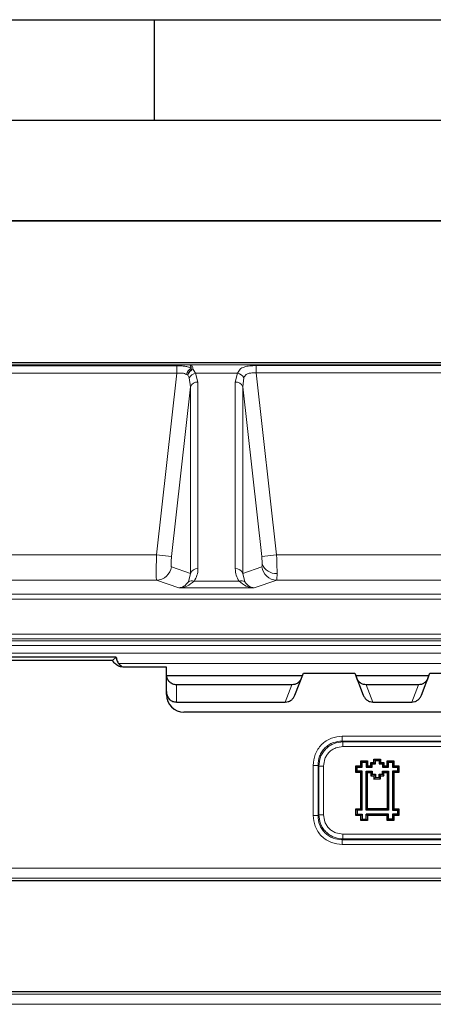
# Model space of a CAD drawing. Units: millimetres. Extents: x 0 to 420, y 0 to 297.
# Drawn here: x 118 to 139, y 248 to 297 of the extents above; entities that cross this region are included whole.
import ezdxf

# ---------------------------------------------------------------- set-up
doc = ezdxf.new("R2010")
doc.units = ezdxf.units.MM
doc.layers.add('LINIEN-DICK', color=7, linetype='Continuous', lineweight=35)
doc.layers.add('LINIEN-DÜNN', color=7, linetype='Continuous')

msp = doc.modelspace()

# ---------------------------------------------------------------- linework, layer by layer
at = {"color": 7, "linetype": 'Continuous', "lineweight": 25}
for p, q in [((179.3998, 279.9519), (59.7673, 279.9519)), ((126.7805, 279.8413), (126.7835, 279.8399)), ((126.8331, 279.6055), (126.8284, 279.673)), ((123.089, 265.321), (82.7111, 265.321)), ((122.914, 265.146), (123.089, 265.321)), ((122.914, 265.146), (82.8861, 265.146)), ((125.589, 264.821), (123.4704, 264.821)), ((125.589, 263.4584), (125.589, 264.821)), ((125.5916, 264.4107), (132.3667, 264.4107)), ((131.9873, 263.4241), (132.407, 264.5154)), ((132.407, 264.5154), (134.9709, 264.5154)), ((134.9709, 264.5154), (135.3906, 263.4241)), ((135.0112, 264.4107), (138.6667, 264.4107)), ((138.2873, 263.4241), (138.707, 264.5154)), ((138.707, 264.5154), (141.2709, 264.5154)), ((131.8363, 263.9437), (126.089, 263.9437)), ((138.1363, 263.9437), (135.5416, 263.9437)), ((126.089, 263.0834), (131.5054, 263.0834)), ((135.8725, 263.0834), (137.8054, 263.0834)), ((147.214, 262.5834), (126.464, 262.5834)), ((135.0164, 259.9211), (135.2639, 259.9212)), ((135.0164, 259.9211), (135.0834, 259.8542)), ((135.0164, 259.5911), (135.0164, 259.9211)), ((135.2637, 260.1684), (135.5939, 260.1686)), ((135.2639, 259.9212), (135.2637, 260.1684)), ((135.2637, 260.1684), (135.3308, 260.1015)), ((135.2639, 259.9212), (135.331, 259.8542)), ((135.3308, 260.1015), (135.5269, 260.1016)), ((135.331, 259.8542), (135.3308, 260.1015)), ((135.5939, 260.1686), (135.5269, 260.1016)), ((135.5269, 260.1016), (135.5269, 259.8541)), ((135.5939, 259.9211), (135.5269, 259.8541)), ((135.5939, 260.1686), (135.5939, 259.9211)), ((135.5939, 259.9211), (135.759, 259.9213)), ((135.7589, 260.0862), (135.924, 260.0863)), ((135.759, 259.9213), (135.7589, 260.0862)), ((135.7589, 260.0862), (135.8259, 260.0192)), ((135.759, 259.9213), (135.8261, 259.8543)), ((135.8259, 260.0192), (135.9911, 260.0194)), ((135.8261, 259.8543), (135.8259, 260.0192)), ((135.9239, 260.2512), (135.9909, 260.1842)), ((135.9239, 260.2512), (136.2539, 260.2512)), ((135.924, 260.0863), (135.9239, 260.2512)), ((135.924, 260.0863), (135.9911, 260.0194)), ((135.9911, 260.0194), (135.9909, 260.1842)), ((135.9909, 260.1842), (136.1869, 260.1842)), ((136.2539, 260.2512), (136.1869, 260.1842)), ((136.1869, 260.1842), (136.1869, 260.0191)), ((136.2539, 260.0862), (136.1869, 260.0191)), ((136.1869, 260.0191), (136.3519, 260.0193)), ((136.2539, 260.2512), (136.2539, 260.0862)), ((136.2539, 260.0862), (136.4188, 260.0863)), ((136.4188, 260.0863), (136.3519, 260.0193)), ((136.3519, 260.0193), (136.352, 259.8542)), ((136.4189, 259.9212), (136.352, 259.8542)), ((136.4188, 260.0863), (136.4189, 259.9212)), ((136.4189, 259.9212), (136.5839, 259.9212)), ((136.5839, 260.1687), (136.6509, 260.1017)), ((136.5839, 260.1687), (136.9139, 260.1687)), ((136.5839, 259.9212), (136.5839, 260.1687)), ((136.5839, 259.9212), (136.6509, 259.8542)), ((136.6509, 259.8542), (136.6509, 260.1017)), ((136.6509, 260.1017), (136.8469, 260.1017)), ((136.9139, 260.1687), (136.8469, 260.1017)), ((136.8469, 260.1017), (136.8469, 259.8542)), ((136.9139, 259.9212), (136.8469, 259.8542)), ((136.9139, 260.1687), (136.9139, 259.9212)), ((136.9139, 259.9212), (137.1614, 259.9212)), ((137.1614, 259.9212), (137.0945, 259.8542)), ((137.1614, 259.9212), (137.1617, 259.5912)), ((135.0164, 259.5911), (135.0834, 259.6581)), ((135.2639, 259.5912), (135.0164, 259.5911)), ((135.0834, 259.6581), (135.0834, 259.8542)), ((135.0834, 259.8542), (135.331, 259.8542)), ((135.3309, 259.6581), (135.0834, 259.6581)), ((135.2639, 259.5912), (135.3309, 259.6581)), ((135.2639, 257.7762), (135.2639, 259.5912)), ((135.3309, 257.7092), (135.3309, 259.6581)), ((135.5269, 259.8541), (135.8261, 259.8543)), ((135.527, 257.7092), (135.5272, 259.658)), ((135.5272, 259.658), (135.8259, 259.6582)), ((135.5272, 259.658), (135.5942, 259.591)), ((135.5939, 257.7762), (135.5942, 259.591)), ((135.5942, 259.591), (135.7589, 259.5911)), ((135.8259, 259.6582), (135.7589, 259.5911)), ((135.7589, 259.5911), (135.759, 259.426)), ((135.826, 259.493), (135.759, 259.426)), ((135.759, 259.426), (135.9239, 259.4261)), ((135.8259, 259.6582), (135.826, 259.493)), ((135.826, 259.493), (135.9909, 259.4932)), ((135.9909, 259.4932), (135.9239, 259.4261)), ((135.9239, 259.4261), (135.924, 259.2609)), ((135.9909, 259.4932), (135.991, 259.3279)), ((136.1868, 259.493), (136.3519, 259.4931)), ((136.1869, 259.3281), (136.1868, 259.493)), ((136.1868, 259.493), (136.2538, 259.426)), ((136.2538, 259.426), (136.4189, 259.4261)), ((136.2539, 259.2611), (136.2538, 259.426)), ((136.3518, 259.658), (136.6509, 259.6582)), ((136.3519, 259.4931), (136.3518, 259.658)), ((136.3518, 259.658), (136.4188, 259.591)), ((136.3519, 259.4931), (136.4189, 259.4261)), ((136.352, 259.8542), (136.6509, 259.8542)), ((136.4188, 259.591), (136.5839, 259.5911)), ((136.4189, 259.4261), (136.4188, 259.591)), ((136.6509, 259.6582), (136.5839, 259.5911)), ((136.5839, 259.5911), (136.5839, 257.7762)), ((136.6509, 259.6582), (136.6509, 257.7092)), ((136.8469, 259.8542), (137.0945, 259.8542)), ((136.8472, 259.6579), (136.8469, 257.7092)), ((137.0946, 259.6581), (136.8472, 259.6579)), ((136.9141, 259.591), (136.8472, 259.6579)), ((136.9141, 259.591), (136.9139, 257.7762)), ((137.1617, 259.5912), (136.9141, 259.591)), ((137.0945, 259.8542), (137.0946, 259.6581)), ((137.1617, 259.5912), (137.0946, 259.6581)), ((135.991, 259.3279), (135.924, 259.2609)), ((135.924, 259.2609), (136.2539, 259.2611)), ((135.991, 259.3279), (136.1869, 259.3281)), ((136.1869, 259.3281), (136.2539, 259.2611)), ((135.0164, 257.7761), (135.2639, 257.7762)), ((135.0164, 257.7761), (135.0834, 257.7092)), ((135.0165, 257.4461), (135.0164, 257.7761)), ((135.0165, 257.4461), (135.0834, 257.5131)), ((135.264, 257.4461), (135.0165, 257.4461)), ((135.0834, 257.7092), (135.0834, 257.5131)), ((135.3309, 257.7092), (135.0834, 257.7092)), ((135.0834, 257.5131), (135.3309, 257.5131)), ((135.3309, 257.7092), (135.2639, 257.7762)), ((135.264, 257.4461), (135.3309, 257.5131)), ((135.264, 257.1986), (135.264, 257.4461)), ((135.3309, 257.5131), (135.3309, 257.2656)), ((135.5939, 257.7762), (135.527, 257.7092)), ((136.6509, 257.7092), (135.527, 257.7092)), ((136.6509, 257.5132), (135.527, 257.5131)), ((135.527, 257.2656), (135.527, 257.5131)), ((135.594, 257.4461), (135.527, 257.5131)), ((136.5839, 257.7762), (135.5939, 257.7762)), ((136.584, 257.4462), (135.594, 257.4461)), ((135.594, 257.4461), (135.594, 257.1987)), ((136.6509, 257.7092), (136.5839, 257.7762)), ((136.584, 257.4462), (136.6509, 257.5132)), ((136.584, 257.1987), (136.584, 257.4462)), ((136.6509, 257.2657), (136.6509, 257.5132)), ((136.9139, 257.7762), (136.8469, 257.7092)), ((136.8469, 257.7092), (137.0945, 257.7092)), ((137.0945, 257.5132), (136.847, 257.5132)), ((136.847, 257.5132), (136.847, 257.2657)), ((136.914, 257.4462), (136.847, 257.5132)), ((136.9139, 257.7762), (137.1614, 257.7762)), ((136.914, 257.4462), (136.914, 257.1987)), ((137.1615, 257.4462), (136.914, 257.4462)), ((137.1614, 257.7762), (137.0945, 257.7092)), ((137.0945, 257.7092), (137.0945, 257.5132)), ((137.1615, 257.4462), (137.0945, 257.5132)), ((137.1614, 257.7762), (137.1615, 257.4462)), ((135.264, 257.1986), (135.3309, 257.2656)), ((135.594, 257.1987), (135.264, 257.1986)), ((135.3309, 257.2656), (135.527, 257.2656)), ((135.594, 257.1987), (135.527, 257.2656)), ((136.584, 257.1987), (136.6509, 257.2657)), ((136.914, 257.1987), (136.584, 257.1987)), ((136.847, 257.2657), (136.6509, 257.2657)), ((136.914, 257.1987), (136.847, 257.2657)), ((157.5909, 254.196), (91.839, 254.196)), ((91.839, 248.696), (164.339, 248.696))]:
    msp.add_line(p, q, dxfattribs=at)
at = {"color": 8, "linetype": 'Continuous', "lineweight": 18}
for p, q in [((59.8779, 279.8413), (126.7805, 279.8413)), ((65.0465, 279.8019), (126.1155, 279.8019)), ((65.0465, 279.4369), (126.1155, 279.4369)), ((126.1155, 279.4369), (125.1038, 270.3967)), ((126.1155, 279.8019), (126.1155, 279.4369)), ((126.7805, 279.8413), (126.7957, 279.8405)), ((126.7957, 279.8405), (142.4823, 279.8405)), ((126.8331, 279.6055), (126.9218, 279.6195)), ((126.9218, 279.6195), (127.0454, 279.4385)), ((127.1609, 278.9913), (127.0454, 279.4385)), ((127.0454, 279.4385), (129.1325, 279.4385)), ((129.1325, 279.4385), (129.017, 278.9913)), ((130.0619, 279.8076), (130.0619, 279.441)), ((130.0619, 279.8076), (142.4754, 279.8076)), ((131.0741, 270.3967), (130.0619, 279.441)), ((130.0619, 279.441), (142.4754, 279.441)), ((126.5902, 279.367), (126.6513, 279.3303)), ((126.6513, 279.3303), (126.7292, 279.1996)), ((126.7292, 279.1996), (126.7903, 278.7585)), ((127.1609, 269.7156), (127.1609, 278.9913)), ((129.017, 278.9913), (129.017, 269.7156)), ((129.3877, 278.7585), (129.4487, 279.1996)), ((126.7903, 278.7585), (125.8452, 270.3138)), ((126.7903, 278.7585), (126.7903, 269.4828)), ((129.3877, 269.4828), (129.3877, 278.7585)), ((130.3327, 270.3138), (129.3877, 278.7585)), ((125.1038, 270.3967), (79.5671, 270.3967)), ((125.8452, 270.3138), (125.1038, 270.3967)), ((131.0741, 270.3967), (130.3327, 270.3138)), ((142.8468, 270.3967), (131.0741, 270.3967)), ((125.8396, 269.8141), (126.7903, 269.4828)), ((129.3877, 269.4828), (130.3383, 269.8141)), ((126.7903, 269.4828), (126.6851, 269.0606)), ((129.4928, 269.0606), (129.3877, 269.4828)), ((80.2898, 269.1475), (125.0982, 269.1475)), ((125.0982, 269.1475), (126.2138, 268.7588)), ((126.2138, 268.7588), (129.9642, 268.7588)), ((129.2079, 269.0938), (126.97, 269.0938)), ((129.9642, 268.7588), (131.0797, 269.1475)), ((131.0797, 269.1475), (143.8891, 269.1475)), ((178.3522, 268.4544), (77.8257, 268.4544)), ((77.8257, 268.2046), (178.3522, 268.2046)), ((173.964, 266.4522), (82.214, 266.4522)), ((82.214, 266.2256), (173.964, 266.2256)), ((173.964, 266.1328), (82.214, 266.1328)), ((82.214, 265.9001), (173.964, 265.9001)), ((149.089, 265.5089), (81.714, 265.5089)), ((123.2176, 265.0092), (149.089, 265.0092)), ((126.089, 263.9437), (126.089, 263.0834)), ((131.5054, 263.0834), (131.8363, 263.9437)), ((135.8725, 263.0834), (135.5416, 263.9437)), ((137.8054, 263.0834), (138.1363, 263.9437)), ((134.346, 261.3878), (154.3319, 261.3878)), ((134.346, 261.1463), (134.346, 261.3878)), ((134.346, 261.1463), (134.3807, 261.1116)), ((134.346, 261.1463), (154.3319, 261.1463)), ((154.2972, 261.1116), (134.3807, 261.1116)), ((134.3807, 261.1116), (134.3807, 260.8702)), ((154.2972, 260.8702), (134.3807, 260.8702)), ((132.8971, 257.453), (132.8971, 259.9389)), ((132.8971, 259.9389), (133.1386, 259.9389)), ((133.1733, 259.9042), (133.1386, 259.9389)), ((133.1386, 257.453), (133.1386, 259.9389)), ((133.1733, 259.9042), (133.1733, 257.4877)), ((133.4148, 259.9042), (133.1733, 259.9042)), ((133.4148, 259.9042), (133.4148, 257.4877)), ((132.8971, 257.453), (133.1386, 257.453)), ((133.1733, 257.4877), (133.1386, 257.453)), ((133.4148, 257.4877), (133.1733, 257.4877)), ((134.3807, 256.5218), (134.3807, 256.2803)), ((134.3807, 256.5218), (154.2972, 256.5218)), ((134.3807, 256.2803), (134.346, 256.2456)), ((134.346, 256.0041), (134.346, 256.2456)), ((154.3319, 256.2456), (134.346, 256.2456)), ((154.3319, 256.0041), (134.346, 256.0041)), ((134.3807, 256.2803), (154.2972, 256.2803)), ((91.839, 254.8291), (157.9124, 254.8291)), ((91.839, 254.331), (157.4558, 254.331)), ((164.339, 248.5609), (91.839, 248.5609)), ((164.339, 248.0628), (91.839, 248.0628))]:
    msp.add_line(p, q, dxfattribs=at)
for centre, radius, start, end in [((127.0765, 279.2341), 0.5041, 119.47437, 164.7197), ((127.169, 278.9462), 0.5075, 104.09537, 150.0498), ((126.8019, 279.5907), 0.2499, 91.42335, 94.22871), ((129.0089, 278.9462), 0.5075, 29.9502, 75.90463), ((127.1261, 278.6353), 0.3577, 84.40652, 159.84733), ((129.0518, 278.6353), 0.3577, 20.15267, 95.59348), ((125.0937, 269.8981), 0.7506, 270.34585, 353.57209), ((127.1261, 269.3596), 0.3577, 84.40652, 159.84733), ((129.0518, 269.3596), 0.3577, 20.15267, 95.59348), ((131.0842, 269.8981), 0.7506, 186.42791, 269.65415), ((131.0287, 270.1946), 0.7154, 200.15267, 275.59348), ((126.8562, 268.8319), 0.2856, 66.51706, 126.7942), ((129.3217, 268.8319), 0.2856, 53.2058, 113.48294)]:
    msp.add_arc(centre, radius, start, end, dxfattribs=at)
at = {"color": 7, "linetype": 'Continuous', "lineweight": 25}
msp.add_arc((126.464, 263.4584), 0.875, 180, 270, dxfattribs=at)
at = {"color": 8, "linetype": 'Continuous', "lineweight": 18}
for points, knots in [([(126.1155, 279.8019), (126.1847, 279.8008), (126.3236, 279.7986), (126.5181, 279.778), (126.6922, 279.7414), (126.7829, 279.6959), (126.8284, 279.673)], [0, 0, 0, 0, 0.249058, 0.4998456, 0.7485261, 1, 1, 1, 1]), ([(126.1155, 279.4369), (126.2033, 279.4391), (126.3374, 279.4423), (126.496, 279.4147), (126.5599, 279.3823), (126.5902, 279.367)], [0, 0, 0, 0, 0.4992111, 0.7630808, 1, 1, 1, 1]), ([(126.9218, 279.6195), (126.8942, 279.6062), (126.8379, 279.5792), (126.7589, 279.5085), (126.6925, 279.4235), (126.6645, 279.3601), (126.6513, 279.3303)], [0, 0, 0, 0, 0.2449711, 0.5000075, 0.7646451, 1, 1, 1, 1]), ([(126.8331, 279.6055), (126.8113, 279.5881), (126.7703, 279.5551), (126.7176, 279.4862), (126.676, 279.4114), (126.6592, 279.3561), (126.6513, 279.3303)], [0, 0, 0, 0, 0.2648986, 0.5000005, 0.7655973, 1, 1, 1, 1]), ([(126.7957, 279.8405), (126.8041, 279.8394), (126.8493, 279.8333), (126.884, 279.7881), (126.9084, 279.6794), (126.9218, 279.6195)], [0, 0, 0, 0, 0.0931763, 0.5004854, 1, 1, 1, 1]), ([(129.1325, 279.4385), (129.1694, 279.5048), (129.2429, 279.6372), (129.4511, 279.7466), (129.731, 279.8004), (129.9517, 279.8052), (130.0619, 279.8076)], [0, 0, 0, 0, 0.2507001, 0.5003041, 0.7503591, 1, 1, 1, 1]), ([(129.4487, 279.1996), (129.472, 279.2493), (129.5068, 279.3233), (129.5946, 279.3851), (129.6937, 279.4252), (129.8505, 279.4474), (129.9866, 279.4433), (130.0619, 279.441)], [0, 0, 0, 0, 0.250072, 0.3723914, 0.5005346, 0.7236242, 1, 1, 1, 1]), ([(125.1038, 270.3967), (125.0973, 270.2318), (125.0846, 269.9114), (125.0779, 269.5093), (125.0815, 269.2197), (125.0926, 269.1719), (125.0982, 269.1475)], [0, 0, 0, 0, 0.257521, 0.5000296, 0.7444671, 1, 1, 1, 1]), ([(125.8452, 270.3138), (125.839, 270.2522), (125.8294, 270.1574), (125.8228, 270.0428), (125.8204, 269.9642), (125.8212, 269.8995), (125.8258, 269.8358), (125.8342, 269.8226), (125.8396, 269.8141)], [0, 0, 0, 0, 0.2404248, 0.3702954, 0.5001948, 0.6298878, 0.7598439, 1, 1, 1, 1]), ([(130.3327, 270.3138), (130.3364, 270.2796), (130.3436, 270.2113), (130.3511, 270.1133), (130.3562, 270.0224), (130.3568, 269.9729), (130.3571, 269.9481)], [0, 0, 0, 0, 0.25061208, 0.50082774, 0.75045036, 1, 1, 1, 1]), ([(131.0984, 269.4825), (131.0972, 269.6094), (131.0954, 269.8029), (131.0852, 270.132), (131.0778, 270.3076), (131.0741, 270.3967)], [0, 0, 0, 0, 0.4836506, 0.7380251, 1, 1, 1, 1]), ([(126.97, 269.0938), (127.0252, 269.1897), (127.1401, 269.3895), (127.1538, 269.604), (127.1609, 269.7156)], [0, 0, 0, 0, 0.47986377, 1, 1, 1, 1]), ([(129.017, 269.7156), (129.0241, 269.604), (129.0378, 269.3895), (129.1527, 269.1897), (129.2079, 269.0938)], [0, 0, 0, 0, 0.52013623, 1, 1, 1, 1]), ([(130.3571, 269.9481), (130.3562, 269.9111), (130.3545, 269.8371), (130.3437, 269.8218), (130.3383, 269.8141)], [0, 0, 0, 0, 0.4993299, 1, 1, 1, 1]), ([(131.0797, 269.1475), (131.0851, 269.1675), (131.0958, 269.2067), (131.0976, 269.392), (131.0984, 269.4825)], [0, 0, 0, 0, 0.5112264, 1, 1, 1, 1]), ([(126.2138, 268.7588), (126.3502, 268.7746), (126.6234, 268.8063), (126.8544, 268.9979), (126.97, 269.0938)], [0, 0, 0, 0, 0.499385, 1, 1, 1, 1]), ([(126.6851, 269.0606), (126.6131, 268.9755), (126.4692, 268.8054), (126.2988, 268.7743), (126.2138, 268.7588)], [0, 0, 0, 0, 0.5004688, 1, 1, 1, 1]), ([(129.2079, 269.0938), (129.3235, 268.9979), (129.5545, 268.8063), (129.8277, 268.7746), (129.9642, 268.7588)], [0, 0, 0, 0, 0.5006208, 1, 1, 1, 1]), ([(129.9642, 268.7588), (129.8791, 268.7743), (129.7087, 268.8054), (129.5648, 268.9755), (129.4928, 269.0606)], [0, 0, 0, 0, 0.49953617, 1, 1, 1, 1]), ([(132.8971, 259.9389), (132.9158, 260.1241), (132.9444, 260.407), (133.1234, 260.7465), (133.3082, 260.9768), (133.5384, 261.1615), (133.8779, 261.3405), (134.1608, 261.3691), (134.346, 261.3878)], [0, 0, 0, 0, 0.242512, 0.3703654, 0.5, 0.6296346, 0.757488, 1, 1, 1, 1]), ([(133.1386, 259.9389), (133.1523, 260.0947), (133.1734, 260.3335), (133.3217, 260.6189), (133.4748, 260.8101), (133.666, 260.9633), (133.9514, 261.1116), (134.1902, 261.1326), (134.346, 261.1463)], [0, 0, 0, 0, 0.243428, 0.3730129, 0.5, 0.6269813, 0.756572, 1, 1, 1, 1]), ([(134.3807, 261.1116), (134.2278, 261.0942), (133.9927, 261.0673), (133.7125, 260.9161), (133.5226, 260.7624), (133.3688, 260.5724), (133.2176, 260.2922), (133.1907, 260.0571), (133.1733, 259.9042)], [0, 0, 0, 0, 0.2417495, 0.3719148, 0.5, 0.6280793, 0.7582505, 1, 1, 1, 1]), ([(134.3807, 260.8702), (134.2572, 260.8576), (134.0681, 260.8384), (133.8416, 260.7193), (133.689, 260.596), (133.5657, 260.4434), (133.4465, 260.2169), (133.4273, 260.0277), (133.4148, 259.9042)], [0, 0, 0, 0, 0.242499, 0.3715471, 0.5, 0.6283663, 0.757501, 1, 1, 1, 1]), ([(134.346, 256.0041), (134.1608, 256.0229), (133.8779, 256.0514), (133.5384, 256.2304), (133.3082, 256.4152), (133.1234, 256.6454), (132.9444, 256.9849), (132.9158, 257.2678), (132.8971, 257.453)], [0, 0, 0, 0, 0.242512, 0.3703654, 0.5, 0.6296346, 0.757488, 1, 1, 1, 1]), ([(134.346, 256.2456), (134.1902, 256.2593), (133.9514, 256.2804), (133.666, 256.4287), (133.4748, 256.5818), (133.3217, 256.773), (133.1734, 257.0584), (133.1523, 257.2972), (133.1386, 257.453)], [0, 0, 0, 0, 0.243428, 0.3730129, 0.5, 0.6269813, 0.756572, 1, 1, 1, 1]), ([(133.1733, 257.4877), (133.1907, 257.3349), (133.2176, 257.0997), (133.3688, 256.8195), (133.5226, 256.6296), (133.7125, 256.4758), (133.9927, 256.3246), (134.2278, 256.2978), (134.3807, 256.2803)], [0, 0, 0, 0, 0.2417495, 0.3719148, 0.5, 0.6280793, 0.7582505, 1, 1, 1, 1]), ([(133.4148, 257.4877), (133.4273, 257.3643), (133.4465, 257.1751), (133.5657, 256.9486), (133.689, 256.796), (133.8415, 256.6727), (134.068, 256.5535), (134.2572, 256.5343), (134.3807, 256.5218)], [0, 0, 0, 0, 0.24249896, 0.37154708, 0.50000004, 0.62836625, 0.75750104, 1, 1, 1, 1])]:
    msp.add_open_spline(points, degree=3, knots=knots, dxfattribs=at)
at = {"color": 7, "linetype": 'Continuous', "lineweight": 25}
for points, knots in [([(126.8284, 279.673), (126.8233, 279.7163), (126.8129, 279.8048), (126.7934, 279.8281), (126.7835, 279.8399)], [0, 0, 0, 0, 0.4902211, 1, 1, 1, 1]), ([(123.089, 265.321), (123.1025, 265.2518), (123.1297, 265.1136), (123.2486, 264.938), (123.3622, 264.865), (123.4165, 264.8302)], [0, 0, 0, 0, 0.3430119, 0.6859693, 1, 1, 1, 1]), ([(123.4704, 264.821), (123.3984, 264.828), (123.2544, 264.8422), (123.0633, 264.9525), (122.9592, 265.0678), (122.9187, 265.1379), (122.914, 265.146)], [0, 0, 0, 0, 0.3195721, 0.6391536, 0.9581516, 1, 1, 1, 1]), ([(126.089, 263.9437), (126.0291, 263.9502), (125.9058, 263.9638), (125.7451, 264.0708), (125.6285, 264.2259), (125.6036, 264.3503), (125.5916, 264.4107)], [0, 0, 0, 0, 0.2399495, 0.4938385, 0.7542399, 1, 1, 1, 1]), ([(132.3181, 264.2843), (132.2956, 264.2375), (132.2495, 264.1419), (132.131, 264.0312), (131.989, 263.9573), (131.8856, 263.9481), (131.8363, 263.9437)], [0, 0, 0, 0, 0.2478332, 0.5057136, 0.7641235, 1, 1, 1, 1]), ([(135.5416, 263.9437), (135.4923, 263.9481), (135.389, 263.9573), (135.2469, 264.0312), (135.1284, 264.1419), (135.0823, 264.2375), (135.0598, 264.2843)], [0, 0, 0, 0, 0.2358838, 0.4942864, 0.7521668, 1, 1, 1, 1]), ([(138.6181, 264.2843), (138.5956, 264.2375), (138.5495, 264.1419), (138.431, 264.0312), (138.289, 263.9573), (138.1856, 263.9481), (138.1363, 263.9437)], [0, 0, 0, 0, 0.2478332, 0.5057136, 0.7641235, 1, 1, 1, 1]), ([(125.589, 263.6036), (125.5956, 263.5383), (125.606, 263.4358), (125.6692, 263.3148), (125.7339, 263.2322), (125.8117, 263.1669), (125.9276, 263.1016), (126.0251, 263.0906), (126.089, 263.0834)], [0, 0, 0, 0, 0.2438542, 0.3824149, 0.506429, 0.6363052, 0.7618534, 1, 1, 1, 1]), ([(131.5054, 263.0834), (131.5547, 263.0878), (131.6581, 263.097), (131.8001, 263.1709), (131.9186, 263.2817), (131.9647, 263.3772), (131.9873, 263.4241)], [0, 0, 0, 0, 0.23588377, 0.49428639, 0.75216677, 1, 1, 1, 1]), ([(135.3906, 263.4241), (135.4132, 263.3772), (135.4593, 263.2817), (135.5778, 263.1709), (135.7198, 263.097), (135.8232, 263.0878), (135.8725, 263.0834)], [0, 0, 0, 0, 0.2478332, 0.5057136, 0.7641235, 1, 1, 1, 1]), ([(137.8054, 263.0834), (137.8547, 263.0878), (137.9581, 263.097), (138.1001, 263.1709), (138.2186, 263.2817), (138.2647, 263.3772), (138.2873, 263.4241)], [0, 0, 0, 0, 0.2358838, 0.4942864, 0.7521668, 1, 1, 1, 1])]:
    msp.add_open_spline(points, degree=3, knots=knots, dxfattribs=at)
at = {"layer": 'LINIEN-DICK'}
msp.add_line((410, 287), (20, 287), dxfattribs=at)
at = {"layer": 'LINIEN-DÜNN'}
for p, q in [((0, 297), (420, 297)), ((125, 292), (125, 297)), ((15, 292), (415, 292))]:
    msp.add_line(p, q, dxfattribs=at)

doc.saveas('drawing.dxf')
